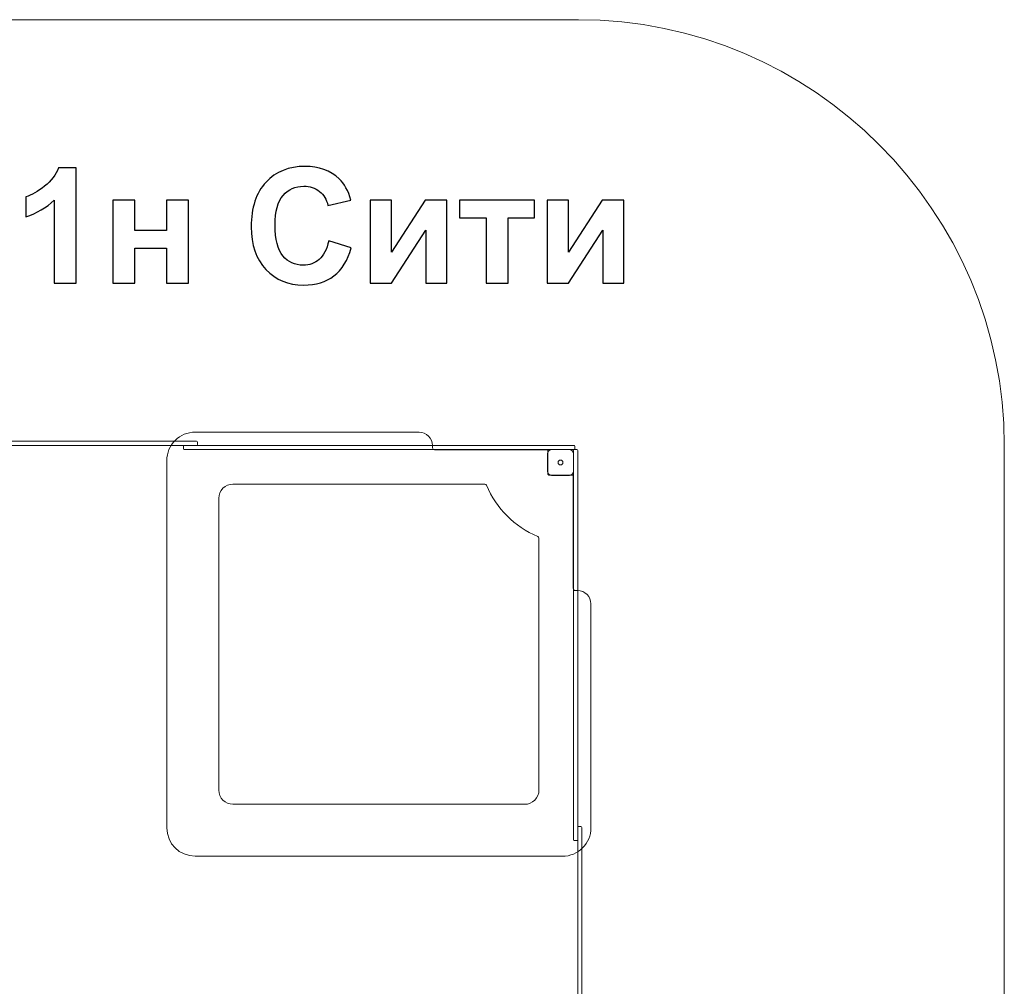
# Model space of a CAD drawing. Units: centimetres. Extents: x -20.17 to -13.37, y 7.05 to 13.87.
# Drawn here: x -16.84 to -13.37, y 10.46 to 13.87 of the extents above; entities that cross this region are included whole.
import ezdxf

# ---------------------------------------------------------------- set-up
doc = ezdxf.new("R2010")
doc.units = ezdxf.units.CM
doc.header["$MEASUREMENT"] = 0
doc.layers.add('layer 1', color=7, linetype='Continuous')

msp = doc.modelspace()

# ---------------------------------------------------------------- linework, layer by layer
at = {"layer": 'layer 1', "color": 242, "lineweight": 9}
msp.add_open_spline([(-14.87456, 13.86537), (-14.04955, 13.86537), (-13.37455, 13.19037), (-13.37455, 12.36537), (-13.37455, 12.36537), (-13.37455, 12.36537), (-13.37455, 8.61838), (-13.37455, 8.61838), (-13.37455, 8.61838), (-13.37455, 7.79337), (-14.04955, 7.11837), (-14.87456, 7.11837), (-14.87456, 7.11837), (-14.87456, 7.11837), (-17.14597, 7.11837), (-17.14597, 7.11837), (-17.14597, 7.11837), (-17.28314, 7.07705), (-17.42858, 7.05485), (-17.57922, 7.05485), (-17.57922, 7.05485), (-17.96947, 7.05485), (-18.32491, 7.20388), (-18.59173, 7.44813), (-18.59173, 7.44813), (-18.59173, 7.44813), (-18.59227, 7.44761), (-18.59227, 7.44761), (-18.59227, 7.44761), (-18.59227, 7.44761), (-18.60134, 7.457), (-18.60134, 7.457), (-18.60134, 7.457), (-18.6402, 7.4932), (-18.67715, 7.53144), (-18.712, 7.57155), (-18.712, 7.57155), (-18.712, 7.57155), (-19.73479, 8.63036), (-19.73479, 8.63036), (-19.73479, 8.63036), (-19.74413, 8.63977), (-19.75334, 8.64931), (-19.76243, 8.65897), (-19.76243, 8.65897), (-19.76249, 8.65904), (-19.76256, 8.6591), (-19.76262, 8.65917), (-19.76262, 8.65917), (-20.0151, 8.9276), (-20.16979, 9.28907), (-20.16979, 9.68666), (-20.16979, 9.68666), (-20.16979, 9.81751), (-20.15303, 9.94446), (-20.12155, 10.06546), (-20.12155, 10.06546), (-20.12155, 10.06546), (-20.12155, 12.36537), (-20.12155, 12.36537), (-20.12155, 12.36537), (-20.12155, 13.19037), (-19.44655, 13.86537), (-18.62155, 13.86537), (-18.62155, 13.86537), (-18.62155, 13.86537), (-14.87456, 13.86537), (-14.87456, 13.86537)], degree=3, knots=[0, 0, 0, 0, 0.0555556, 0.0555556, 0.0555556, 0.0555556, 0.1111111, 0.1111111, 0.1111111, 0.1111111, 0.1666667, 0.1666667, 0.1666667, 0.1666667, 0.2222222, 0.2222222, 0.2222222, 0.2222222, 0.2777778, 0.2777778, 0.2777778, 0.2777778, 0.3333333, 0.3333333, 0.3333333, 0.3333333, 0.3888889, 0.3888889, 0.3888889, 0.3888889, 0.4444444, 0.4444444, 0.4444444, 0.4444444, 0.5, 0.5, 0.5, 0.5, 0.5555556, 0.5555556, 0.5555556, 0.5555556, 0.6111111, 0.6111111, 0.6111111, 0.6111111, 0.6666667, 0.6666667, 0.6666667, 0.6666667, 0.7222222, 0.7222222, 0.7222222, 0.7222222, 0.7777778, 0.7777778, 0.7777778, 0.7777778, 0.8333333, 0.8333333, 0.8333333, 0.8333333, 0.8888889, 0.8888889, 0.8888889, 0.8888889, 1, 1, 1, 1], dxfattribs=at)
at = {"layer": 'layer 1', "color": 250}
for points, knots in [([(-16.64386, 12.93712), (-16.64386, 12.93712), (-16.72118, 12.93712), (-16.72118, 12.93712), (-16.72118, 12.93712), (-16.72118, 12.93712), (-16.72118, 13.22969), (-16.72118, 13.22969), (-16.72118, 13.22969), (-16.74941, 13.20316), (-16.78271, 13.1835), (-16.82109, 13.1708), (-16.82109, 13.1708), (-16.82109, 13.1708), (-16.82109, 13.24135), (-16.82109, 13.24135), (-16.82109, 13.24135), (-16.80086, 13.24794), (-16.77894, 13.26045), (-16.75533, 13.27898), (-16.75533, 13.27898), (-16.73163, 13.29742), (-16.71544, 13.31896), (-16.7066, 13.34352), (-16.7066, 13.34352), (-16.7066, 13.34352), (-16.64386, 13.34352), (-16.64386, 13.34352), (-16.64386, 13.34352), (-16.64386, 13.34352), (-16.64386, 12.93712), (-16.64386, 12.93712)], [0, 0, 0, 0, 0.1111111, 0.1111111, 0.1111111, 0.1111111, 0.2222222, 0.2222222, 0.2222222, 0.2222222, 0.3333333, 0.3333333, 0.3333333, 0.3333333, 0.4444444, 0.4444444, 0.4444444, 0.4444444, 0.5555556, 0.5555556, 0.5555556, 0.5555556, 0.6666667, 0.6666667, 0.6666667, 0.6666667, 0.7777778, 0.7777778, 0.7777778, 0.7777778, 1, 1, 1, 1]), ([(-15.7543, 13.08613), (-15.7543, 13.08613), (-15.67528, 13.06186), (-15.67528, 13.06186), (-15.67528, 13.06186), (-15.68742, 13.01736), (-15.70764, 12.98434), (-15.73586, 12.96271), (-15.73586, 12.96271), (-15.76409, 12.94117), (-15.79983, 12.93035), (-15.8432, 12.93035), (-15.8432, 12.93035), (-15.89692, 12.93035), (-15.94104, 12.94869), (-15.97566, 12.98538), (-15.97566, 12.98538), (-16.01018, 13.02207), (-16.02749, 13.07221), (-16.02749, 13.1359), (-16.02749, 13.1359), (-16.02749, 13.20316), (-16.01009, 13.25546), (-15.97537, 13.29272), (-15.97537, 13.29272), (-15.94066, 13.32997), (-15.89494, 13.3486), (-15.83831, 13.3486), (-15.83831, 13.3486), (-15.78883, 13.3486), (-15.74866, 13.33392), (-15.7178, 13.30466), (-15.7178, 13.30466), (-15.69936, 13.28736), (-15.68563, 13.26252), (-15.67641, 13.23006), (-15.67641, 13.23006), (-15.67641, 13.23006), (-15.75712, 13.21087), (-15.75712, 13.21087), (-15.75712, 13.21087), (-15.76192, 13.23176), (-15.77189, 13.24831), (-15.78704, 13.26045), (-15.78704, 13.26045), (-15.80228, 13.27259), (-15.82072, 13.27861), (-15.84235, 13.27861), (-15.84235, 13.27861), (-15.87236, 13.27861), (-15.89673, 13.26788), (-15.91536, 13.24634), (-15.91536, 13.24634), (-15.93408, 13.22489), (-15.94339, 13.19008), (-15.94339, 13.14192), (-15.94339, 13.14192), (-15.94339, 13.09093), (-15.93417, 13.05452), (-15.91583, 13.03289), (-15.91583, 13.03289), (-15.89739, 13.01116), (-15.87349, 13.00034), (-15.84405, 13.00034), (-15.84405, 13.00034), (-15.82232, 13.00034), (-15.8036, 13.0072), (-15.78798, 13.02103), (-15.78798, 13.02103), (-15.77236, 13.03486), (-15.76108, 13.0565), (-15.7543, 13.08613)], [0, 0, 0, 0, 0.0526316, 0.0526316, 0.0526316, 0.0526316, 0.1052632, 0.1052632, 0.1052632, 0.1052632, 0.1578947, 0.1578947, 0.1578947, 0.1578947, 0.2105263, 0.2105263, 0.2105263, 0.2105263, 0.2631579, 0.2631579, 0.2631579, 0.2631579, 0.3157895, 0.3157895, 0.3157895, 0.3157895, 0.3684211, 0.3684211, 0.3684211, 0.3684211, 0.4210526, 0.4210526, 0.4210526, 0.4210526, 0.4736842, 0.4736842, 0.4736842, 0.4736842, 0.5263158, 0.5263158, 0.5263158, 0.5263158, 0.5789474, 0.5789474, 0.5789474, 0.5789474, 0.6315789, 0.6315789, 0.6315789, 0.6315789, 0.6842105, 0.6842105, 0.6842105, 0.6842105, 0.7368421, 0.7368421, 0.7368421, 0.7368421, 0.7894737, 0.7894737, 0.7894737, 0.7894737, 0.8421053, 0.8421053, 0.8421053, 0.8421053, 0.8947368, 0.8947368, 0.8947368, 0.8947368, 1, 1, 1, 1]), ([(-16.51451, 13.23006), (-16.51451, 13.23006), (-16.43718, 13.23006), (-16.43718, 13.23006), (-16.43718, 13.23006), (-16.43718, 13.23006), (-16.43718, 13.12282), (-16.43718, 13.12282), (-16.43718, 13.12282), (-16.43718, 13.12282), (-16.32542, 13.12282), (-16.32542, 13.12282), (-16.32542, 13.12282), (-16.32542, 13.12282), (-16.32542, 13.23006), (-16.32542, 13.23006), (-16.32542, 13.23006), (-16.32542, 13.23006), (-16.24809, 13.23006), (-16.24809, 13.23006), (-16.24809, 13.23006), (-16.24809, 13.23006), (-16.24809, 12.93712), (-16.24809, 12.93712), (-16.24809, 12.93712), (-16.24809, 12.93712), (-16.32542, 12.93712), (-16.32542, 12.93712), (-16.32542, 12.93712), (-16.32542, 12.93712), (-16.32542, 13.06017), (-16.32542, 13.06017), (-16.32542, 13.06017), (-16.32542, 13.06017), (-16.43718, 13.06017), (-16.43718, 13.06017), (-16.43718, 13.06017), (-16.43718, 13.06017), (-16.43718, 12.93712), (-16.43718, 12.93712), (-16.43718, 12.93712), (-16.43718, 12.93712), (-16.51451, 12.93712), (-16.51451, 12.93712), (-16.51451, 12.93712), (-16.51451, 12.93712), (-16.51451, 13.23006), (-16.51451, 13.23006)], [0, 0, 0, 0, 0.0769231, 0.0769231, 0.0769231, 0.0769231, 0.1538462, 0.1538462, 0.1538462, 0.1538462, 0.2307692, 0.2307692, 0.2307692, 0.2307692, 0.3076923, 0.3076923, 0.3076923, 0.3076923, 0.3846154, 0.3846154, 0.3846154, 0.3846154, 0.4615385, 0.4615385, 0.4615385, 0.4615385, 0.5384615, 0.5384615, 0.5384615, 0.5384615, 0.6153846, 0.6153846, 0.6153846, 0.6153846, 0.6923077, 0.6923077, 0.6923077, 0.6923077, 0.7692308, 0.7692308, 0.7692308, 0.7692308, 0.8461538, 0.8461538, 0.8461538, 0.8461538, 1, 1, 1, 1]), ([(-15.60802, 13.23006), (-15.60802, 13.23006), (-15.53351, 13.23006), (-15.53351, 13.23006), (-15.53351, 13.23006), (-15.53351, 13.23006), (-15.53351, 13.04596), (-15.53351, 13.04596), (-15.53351, 13.04596), (-15.53351, 13.04596), (-15.41442, 13.23006), (-15.41442, 13.23006), (-15.41442, 13.23006), (-15.41442, 13.23006), (-15.33822, 13.23006), (-15.33822, 13.23006), (-15.33822, 13.23006), (-15.33822, 13.23006), (-15.33822, 12.93712), (-15.33822, 12.93712), (-15.33822, 12.93712), (-15.33822, 12.93712), (-15.41272, 12.93712), (-15.41272, 12.93712), (-15.41272, 12.93712), (-15.41272, 12.93712), (-15.41272, 13.12386), (-15.41272, 13.12386), (-15.41272, 13.12386), (-15.41272, 13.12386), (-15.53351, 12.93712), (-15.53351, 12.93712), (-15.53351, 12.93712), (-15.53351, 12.93712), (-15.60802, 12.93712), (-15.60802, 12.93712), (-15.60802, 12.93712), (-15.60802, 12.93712), (-15.60802, 13.23006), (-15.60802, 13.23006)], [0, 0, 0, 0, 0.0909091, 0.0909091, 0.0909091, 0.0909091, 0.1818182, 0.1818182, 0.1818182, 0.1818182, 0.2727273, 0.2727273, 0.2727273, 0.2727273, 0.3636364, 0.3636364, 0.3636364, 0.3636364, 0.4545455, 0.4545455, 0.4545455, 0.4545455, 0.5454545, 0.5454545, 0.5454545, 0.5454545, 0.6363636, 0.6363636, 0.6363636, 0.6363636, 0.7272727, 0.7272727, 0.7272727, 0.7272727, 0.8181818, 0.8181818, 0.8181818, 0.8181818, 1, 1, 1, 1]), ([(-15.29382, 13.23006), (-15.29382, 13.23006), (-15.02909, 13.23006), (-15.02909, 13.23006), (-15.02909, 13.23006), (-15.02909, 13.23006), (-15.02909, 13.16741), (-15.02909, 13.16741), (-15.02909, 13.16741), (-15.02909, 13.16741), (-15.12279, 13.16741), (-15.12279, 13.16741), (-15.12279, 13.16741), (-15.12279, 13.16741), (-15.12279, 12.93712), (-15.12279, 12.93712), (-15.12279, 12.93712), (-15.12279, 12.93712), (-15.20012, 12.93712), (-15.20012, 12.93712), (-15.20012, 12.93712), (-15.20012, 12.93712), (-15.20012, 13.16741), (-15.20012, 13.16741), (-15.20012, 13.16741), (-15.20012, 13.16741), (-15.29382, 13.16741), (-15.29382, 13.16741), (-15.29382, 13.16741), (-15.29382, 13.16741), (-15.29382, 13.23006), (-15.29382, 13.23006)], [0, 0, 0, 0, 0.1111111, 0.1111111, 0.1111111, 0.1111111, 0.2222222, 0.2222222, 0.2222222, 0.2222222, 0.3333333, 0.3333333, 0.3333333, 0.3333333, 0.4444444, 0.4444444, 0.4444444, 0.4444444, 0.5555556, 0.5555556, 0.5555556, 0.5555556, 0.6666667, 0.6666667, 0.6666667, 0.6666667, 0.7777778, 0.7777778, 0.7777778, 0.7777778, 1, 1, 1, 1]), ([(-14.98469, 13.23006), (-14.98469, 13.23006), (-14.91018, 13.23006), (-14.91018, 13.23006), (-14.91018, 13.23006), (-14.91018, 13.23006), (-14.91018, 13.04596), (-14.91018, 13.04596), (-14.91018, 13.04596), (-14.91018, 13.04596), (-14.79109, 13.23006), (-14.79109, 13.23006), (-14.79109, 13.23006), (-14.79109, 13.23006), (-14.71489, 13.23006), (-14.71489, 13.23006), (-14.71489, 13.23006), (-14.71489, 13.23006), (-14.71489, 12.93712), (-14.71489, 12.93712), (-14.71489, 12.93712), (-14.71489, 12.93712), (-14.78939, 12.93712), (-14.78939, 12.93712), (-14.78939, 12.93712), (-14.78939, 12.93712), (-14.78939, 13.12386), (-14.78939, 13.12386), (-14.78939, 13.12386), (-14.78939, 13.12386), (-14.91018, 12.93712), (-14.91018, 12.93712), (-14.91018, 12.93712), (-14.91018, 12.93712), (-14.98469, 12.93712), (-14.98469, 12.93712), (-14.98469, 12.93712), (-14.98469, 12.93712), (-14.98469, 13.23006), (-14.98469, 13.23006)], [0, 0, 0, 0, 0.0909091, 0.0909091, 0.0909091, 0.0909091, 0.1818182, 0.1818182, 0.1818182, 0.1818182, 0.2727273, 0.2727273, 0.2727273, 0.2727273, 0.3636364, 0.3636364, 0.3636364, 0.3636364, 0.4545455, 0.4545455, 0.4545455, 0.4545455, 0.5454545, 0.5454545, 0.5454545, 0.5454545, 0.6363636, 0.6363636, 0.6363636, 0.6363636, 0.7272727, 0.7272727, 0.7272727, 0.7272727, 0.8181818, 0.8181818, 0.8181818, 0.8181818, 1, 1, 1, 1])]:
    msp.add_open_spline(points, degree=3, knots=knots, dxfattribs=at)
at = {"layer": 'layer 1', "color": 7, "lineweight": 9}
for points, knots in [([(-14.83081, 11.01837), (-14.83081, 11.01837), (-14.83081, 11.80737), (-14.83081, 11.80737), (-14.83081, 11.80737), (-14.83081, 11.81983), (-14.83576, 11.83179), (-14.84458, 11.8406), (-14.84458, 11.8406), (-14.85339, 11.84942), (-14.86535, 11.85437), (-14.87781, 11.85437), (-14.87781, 11.85437), (-14.87781, 11.85437), (-14.88581, 11.85437), (-14.88581, 11.85437), (-14.88581, 11.85437), (-14.88967, 11.85437), (-14.89281, 11.85751), (-14.89281, 11.86137), (-14.89281, 11.86137), (-14.89281, 11.86137), (-14.89281, 12.26037), (-14.89281, 12.26037), (-14.89281, 12.26037), (-14.89281, 12.26037), (-14.97581, 12.26037), (-14.97581, 12.26037), (-14.97581, 12.26037), (-14.97967, 12.26037), (-14.98281, 12.26351), (-14.98281, 12.26737), (-14.98281, 12.26737), (-14.98281, 12.26737), (-14.98281, 12.35037), (-14.98281, 12.35037), (-14.98281, 12.35037), (-14.98281, 12.35037), (-15.38181, 12.35037), (-15.38181, 12.35037), (-15.38181, 12.35037), (-15.38567, 12.35037), (-15.38881, 12.35351), (-15.38881, 12.35737), (-15.38881, 12.35737), (-15.38881, 12.35737), (-15.38881, 12.36537), (-15.38881, 12.36537), (-15.38881, 12.36537), (-15.38881, 12.37783), (-15.39376, 12.38979), (-15.40258, 12.3986), (-15.40258, 12.3986), (-15.41139, 12.40742), (-15.42335, 12.41237), (-15.43581, 12.41237), (-15.43581, 12.41237), (-15.43581, 12.41237), (-16.22481, 12.41237), (-16.22481, 12.41237), (-16.22481, 12.41237), (-16.25133, 12.41237), (-16.27677, 12.40183), (-16.29552, 12.38308), (-16.29552, 12.38308), (-16.31428, 12.36433), (-16.32481, 12.33889), (-16.32481, 12.31237), (-16.32481, 12.31237), (-16.32481, 12.31237), (-16.32481, 11.01837), (-16.32481, 11.01837), (-16.32481, 11.01837), (-16.32481, 10.96314), (-16.28004, 10.91837), (-16.22481, 10.91837), (-16.22481, 10.91837), (-16.22481, 10.91837), (-14.93081, 10.91837), (-14.93081, 10.91837), (-14.93081, 10.91837), (-14.90429, 10.91837), (-14.87885, 10.92891), (-14.8601, 10.94766), (-14.8601, 10.94766), (-14.84135, 10.96641), (-14.83081, 10.99185), (-14.83081, 11.01837)], [0, 0, 0, 0, 0.0434783, 0.0434783, 0.0434783, 0.0434783, 0.0869565, 0.0869565, 0.0869565, 0.0869565, 0.1304348, 0.1304348, 0.1304348, 0.1304348, 0.173913, 0.173913, 0.173913, 0.173913, 0.2173913, 0.2173913, 0.2173913, 0.2173913, 0.2608696, 0.2608696, 0.2608696, 0.2608696, 0.3043478, 0.3043478, 0.3043478, 0.3043478, 0.3478261, 0.3478261, 0.3478261, 0.3478261, 0.3913043, 0.3913043, 0.3913043, 0.3913043, 0.4347826, 0.4347826, 0.4347826, 0.4347826, 0.4782609, 0.4782609, 0.4782609, 0.4782609, 0.5217391, 0.5217391, 0.5217391, 0.5217391, 0.5652174, 0.5652174, 0.5652174, 0.5652174, 0.6086957, 0.6086957, 0.6086957, 0.6086957, 0.6521739, 0.6521739, 0.6521739, 0.6521739, 0.6956522, 0.6956522, 0.6956522, 0.6956522, 0.7391304, 0.7391304, 0.7391304, 0.7391304, 0.7826087, 0.7826087, 0.7826087, 0.7826087, 0.826087, 0.826087, 0.826087, 0.826087, 0.8695652, 0.8695652, 0.8695652, 0.8695652, 0.9130435, 0.9130435, 0.9130435, 0.9130435, 1, 1, 1, 1]), ([(-16.22043, 12.36572), (-16.22043, 12.36572), (-17.52869, 12.36572), (-17.52869, 12.36572), (-17.52869, 12.36572), (-17.53055, 12.36572), (-17.53206, 12.36723), (-17.53206, 12.36909), (-17.53206, 12.36909), (-17.53206, 12.36909), (-17.53206, 12.37735), (-17.53206, 12.37735), (-17.53206, 12.37735), (-17.53206, 12.37921), (-17.53055, 12.38072), (-17.52869, 12.38072), (-17.52869, 12.38072), (-17.52869, 12.38072), (-16.22043, 12.38072), (-16.22043, 12.38072), (-16.22043, 12.38072), (-16.21857, 12.38072), (-16.21706, 12.37921), (-16.21706, 12.37735), (-16.21706, 12.37735), (-16.21706, 12.37735), (-16.21706, 12.36909), (-16.21706, 12.36909), (-16.21706, 12.36909), (-16.21706, 12.36723), (-16.21857, 12.36572), (-16.22043, 12.36572)], [0, 0, 0, 0, 0.1111111, 0.1111111, 0.1111111, 0.1111111, 0.2222222, 0.2222222, 0.2222222, 0.2222222, 0.3333333, 0.3333333, 0.3333333, 0.3333333, 0.4444444, 0.4444444, 0.4444444, 0.4444444, 0.5555556, 0.5555556, 0.5555556, 0.5555556, 0.6666667, 0.6666667, 0.6666667, 0.6666667, 0.7777778, 0.7777778, 0.7777778, 0.7777778, 1, 1, 1, 1]), ([(-14.89132, 12.35072), (-14.89132, 12.35072), (-16.26258, 12.35072), (-16.26258, 12.35072), (-16.26258, 12.35072), (-16.26444, 12.35072), (-16.26595, 12.35223), (-16.26595, 12.35409), (-16.26595, 12.35409), (-16.26595, 12.35409), (-16.26595, 12.36235), (-16.26595, 12.36235), (-16.26595, 12.36235), (-16.26595, 12.36421), (-16.26444, 12.36572), (-16.26258, 12.36572), (-16.26258, 12.36572), (-16.26258, 12.36572), (-14.89132, 12.36572), (-14.89132, 12.36572), (-14.89132, 12.36572), (-14.88946, 12.36572), (-14.88795, 12.36421), (-14.88795, 12.36235), (-14.88795, 12.36235), (-14.88795, 12.36235), (-14.88795, 12.35409), (-14.88795, 12.35409), (-14.88795, 12.35409), (-14.88795, 12.35223), (-14.88946, 12.35072), (-14.89132, 12.35072)], [0, 0, 0, 0, 0.1111111, 0.1111111, 0.1111111, 0.1111111, 0.2222222, 0.2222222, 0.2222222, 0.2222222, 0.3333333, 0.3333333, 0.3333333, 0.3333333, 0.4444444, 0.4444444, 0.4444444, 0.4444444, 0.5555556, 0.5555556, 0.5555556, 0.5555556, 0.6666667, 0.6666667, 0.6666667, 0.6666667, 0.7777778, 0.7777778, 0.7777778, 0.7777778, 1, 1, 1, 1]), ([(-14.89246, 12.27433), (-14.89246, 12.27433), (-14.89246, 12.33641), (-14.89246, 12.33641), (-14.89246, 12.33641), (-14.89246, 12.34429), (-14.89889, 12.35072), (-14.90677, 12.35072), (-14.90677, 12.35072), (-14.90677, 12.35072), (-14.96928, 12.35072), (-14.96928, 12.35072), (-14.96928, 12.35072), (-14.97715, 12.35072), (-14.98358, 12.34429), (-14.98358, 12.33641), (-14.98358, 12.33641), (-14.98358, 12.33641), (-14.98358, 12.27433), (-14.98358, 12.27433), (-14.98358, 12.27433), (-14.98358, 12.26646), (-14.97715, 12.26002), (-14.96928, 12.26002), (-14.96928, 12.26002), (-14.96928, 12.26002), (-14.90677, 12.26002), (-14.90677, 12.26002), (-14.90677, 12.26002), (-14.89889, 12.26002), (-14.89246, 12.26646), (-14.89246, 12.27433)], [0, 0, 0, 0, 0.1111111, 0.1111111, 0.1111111, 0.1111111, 0.2222222, 0.2222222, 0.2222222, 0.2222222, 0.3333333, 0.3333333, 0.3333333, 0.3333333, 0.4444444, 0.4444444, 0.4444444, 0.4444444, 0.5555556, 0.5555556, 0.5555556, 0.5555556, 0.6666667, 0.6666667, 0.6666667, 0.6666667, 0.7777778, 0.7777778, 0.7777778, 0.7777778, 1, 1, 1, 1]), ([(-14.87746, 12.34782), (-14.87746, 12.34782), (-14.87746, 10.97656), (-14.87746, 10.97656), (-14.87746, 10.97656), (-14.87746, 10.9747), (-14.87897, 10.97319), (-14.88083, 10.97319), (-14.88083, 10.97319), (-14.88083, 10.97319), (-14.88909, 10.97319), (-14.88909, 10.97319), (-14.88909, 10.97319), (-14.89095, 10.97319), (-14.89246, 10.9747), (-14.89246, 10.97656), (-14.89246, 10.97656), (-14.89246, 10.97656), (-14.89246, 12.34782), (-14.89246, 12.34782), (-14.89246, 12.34782), (-14.89246, 12.34968), (-14.89095, 12.35119), (-14.88909, 12.35119), (-14.88909, 12.35119), (-14.88909, 12.35119), (-14.88083, 12.35119), (-14.88083, 12.35119), (-14.88083, 12.35119), (-14.87897, 12.35119), (-14.87746, 12.34968), (-14.87746, 12.34782)], [0, 0, 0, 0, 0.1111111, 0.1111111, 0.1111111, 0.1111111, 0.2222222, 0.2222222, 0.2222222, 0.2222222, 0.3333333, 0.3333333, 0.3333333, 0.3333333, 0.4444444, 0.4444444, 0.4444444, 0.4444444, 0.5555556, 0.5555556, 0.5555556, 0.5555556, 0.6666667, 0.6666667, 0.6666667, 0.6666667, 0.7777778, 0.7777778, 0.7777778, 0.7777778, 1, 1, 1, 1]), ([(-14.92963, 12.30537), (-14.92963, 12.30998), (-14.93338, 12.31371), (-14.93802, 12.31371), (-14.93802, 12.31371), (-14.94265, 12.31371), (-14.9464, 12.30998), (-14.9464, 12.30537), (-14.9464, 12.30537), (-14.9464, 12.30075), (-14.94265, 12.29702), (-14.93802, 12.29702), (-14.93802, 12.29702), (-14.93338, 12.29702), (-14.92963, 12.30075), (-14.92963, 12.30537)], [0, 0, 0, 0, 0.2, 0.2, 0.2, 0.2, 0.4, 0.4, 0.4, 0.4, 0.6, 0.6, 0.6, 0.6, 1, 1, 1, 1]), ([(-16.09181, 11.10137), (-16.11943, 11.10137), (-16.14181, 11.12376), (-16.14181, 11.15137), (-16.14181, 11.15137), (-16.14181, 11.15137), (-16.14181, 12.17937), (-16.14181, 12.17937), (-16.14181, 12.17937), (-16.14181, 12.19263), (-16.13654, 12.20535), (-16.12717, 12.21472), (-16.12717, 12.21472), (-16.11779, 12.2241), (-16.10507, 12.22937), (-16.09181, 12.22937), (-16.09181, 12.22937), (-16.09181, 12.22937), (-15.20456, 12.22937), (-15.20456, 12.22937), (-15.20456, 12.22937), (-15.20166, 12.22937), (-15.19918, 12.22771), (-15.19808, 12.22503), (-15.19808, 12.22503), (-15.16457, 12.14341), (-15.09977, 12.07861), (-15.01815, 12.0451), (-15.01815, 12.0451), (-15.01547, 12.044), (-15.01381, 12.04152), (-15.01381, 12.03863), (-15.01381, 12.03863), (-15.01381, 12.03863), (-15.01381, 11.15137), (-15.01381, 11.15137), (-15.01381, 11.15137), (-15.01381, 11.13811), (-15.01908, 11.12539), (-15.02846, 11.11601), (-15.02846, 11.11601), (-15.03783, 11.10664), (-15.05055, 11.10137), (-15.06381, 11.10137), (-15.06381, 11.10137), (-15.06381, 11.10137), (-16.09181, 11.10137), (-16.09181, 11.10137)], [0, 0, 0, 0, 0.0769231, 0.0769231, 0.0769231, 0.0769231, 0.1538462, 0.1538462, 0.1538462, 0.1538462, 0.2307692, 0.2307692, 0.2307692, 0.2307692, 0.3076923, 0.3076923, 0.3076923, 0.3076923, 0.3846154, 0.3846154, 0.3846154, 0.3846154, 0.4615385, 0.4615385, 0.4615385, 0.4615385, 0.5384615, 0.5384615, 0.5384615, 0.5384615, 0.6153846, 0.6153846, 0.6153846, 0.6153846, 0.6923077, 0.6923077, 0.6923077, 0.6923077, 0.7692308, 0.7692308, 0.7692308, 0.7692308, 0.8461538, 0.8461538, 0.8461538, 0.8461538, 1, 1, 1, 1]), ([(-14.86246, 11.01943), (-14.86246, 11.01943), (-14.86246, 9.71117), (-14.86246, 9.71117), (-14.86246, 9.71117), (-14.86246, 9.70931), (-14.86397, 9.7078), (-14.86583, 9.7078), (-14.86583, 9.7078), (-14.86583, 9.7078), (-14.87409, 9.7078), (-14.87409, 9.7078), (-14.87409, 9.7078), (-14.87595, 9.7078), (-14.87746, 9.70931), (-14.87746, 9.71117), (-14.87746, 9.71117), (-14.87746, 9.71117), (-14.87746, 11.01943), (-14.87746, 11.01943), (-14.87746, 11.01943), (-14.87746, 11.02129), (-14.87595, 11.0228), (-14.87409, 11.0228), (-14.87409, 11.0228), (-14.87409, 11.0228), (-14.86583, 11.0228), (-14.86583, 11.0228), (-14.86583, 11.0228), (-14.86397, 11.0228), (-14.86246, 11.02129), (-14.86246, 11.01943)], [0, 0, 0, 0, 0.1111111, 0.1111111, 0.1111111, 0.1111111, 0.2222222, 0.2222222, 0.2222222, 0.2222222, 0.3333333, 0.3333333, 0.3333333, 0.3333333, 0.4444444, 0.4444444, 0.4444444, 0.4444444, 0.5555556, 0.5555556, 0.5555556, 0.5555556, 0.6666667, 0.6666667, 0.6666667, 0.6666667, 0.7777778, 0.7777778, 0.7777778, 0.7777778, 1, 1, 1, 1])]:
    msp.add_open_spline(points, degree=3, knots=knots, dxfattribs=at)

doc.saveas('drawing.dxf')
